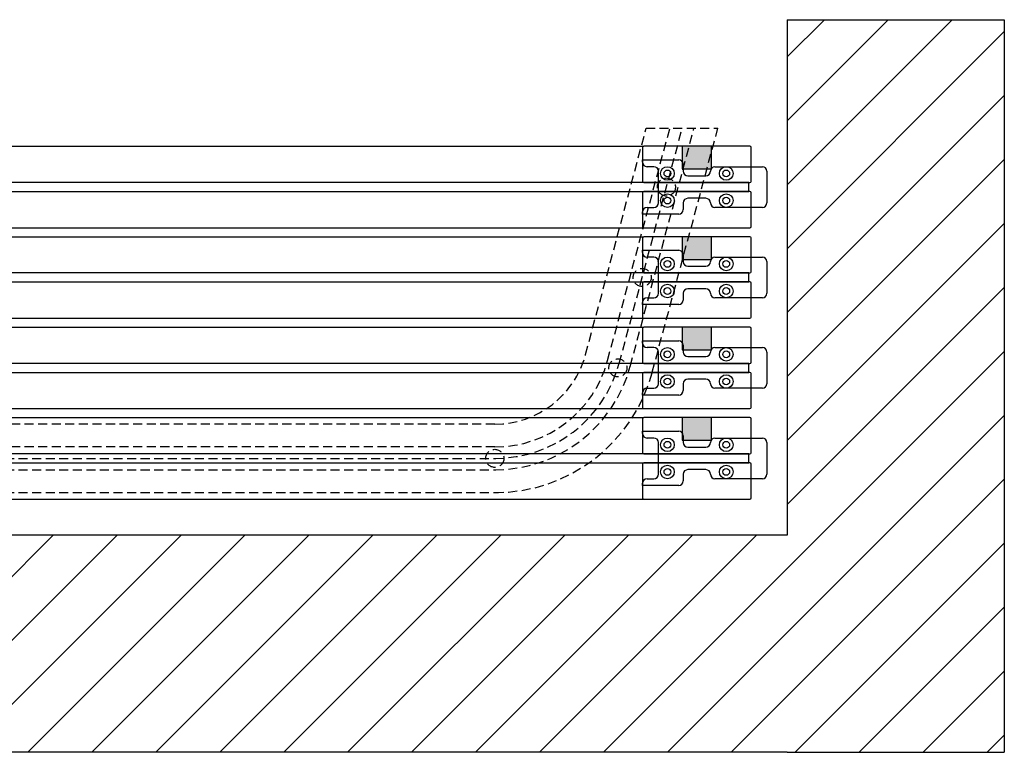
# Model space of a CAD drawing. Units: inches. Extents: x 11 to 542, y 36 to 846.
# Drawn here: x 515 to 542, y 674 to 695 of the extents above; entities that cross this region are included whole.
import ezdxf

# ---------------------------------------------------------------- set-up
doc = ezdxf.new("R2010")
doc.units = ezdxf.units.IN
doc.header["$MEASUREMENT"] = 0
doc.linetypes.add('HIDDEN', pattern=[0.375, 0.25, -0.125])
for name, color, linetype in [('AF-HARDWARE', 1, 'Continuous'), ('AF-HATCH', 251, 'Continuous'), ('AF-HIDDEN', 3, 'Continuous'), ('AF-WALL', 7, 'Continuous'), ('AF-WOODWORK', 6, 'Continuous')]:
    doc.layers.add(name, color=color, linetype=linetype)
doc.layers.add('AF-NOT-PRINTED', color=2, linetype='Continuous', plot=False)

# ---------------------------------------------------------------- blocks, each defined once
blk = doc.blocks.new('alignment plate')
at = {"layer": 'AF-HARDWARE'}
for p, q in [((0, 1.4375), (0, 1.5)), ((0, 1.5), (1, 1.5)), ((1.125, 1.375), (1.125, 1.1875)), ((0.3125, 1.3125), (0.125, 1.3125)), ((0.4375, 0.3125), (0.4375, 1.1875)), ((1.875, 1.1875), (1.875, 1.1875)), ((2, 1.3125), (3.3125, 1.3125)), ((3.4375, 1.1875), (3.4375, 0.3125)), ((1.25, 1.0625), (1.75, 1.0625)), ((1.125, 0.3125), (1.125, 0.125)), ((1.75, 0.4375), (1.25, 0.4375)), ((1.875, 0.3125), (1.875, 0.3125)), ((0, 0), (0, 0.0625)), ((1, 0), (0, 0)), ((0.125, 0.1875), (0.3125, 0.1875)), ((3.3125, 0.1875), (2, 0.1875))]:
    blk.add_line(p, q, dxfattribs=at)
for centre, radius in [((0.6875, 1.125), 0.1875), ((0.6875, 1.125), 0.0938), ((2.3125, 1.125), 0.1875), ((2.3125, 1.125), 0.0938), ((0.6875, 0.375), 0.1875), ((2.3125, 0.375), 0.1875), ((0.6875, 0.375), 0.0938), ((2.3125, 0.375), 0.0938)]:
    blk.add_circle(centre, radius, dxfattribs=at)
for centre, start, end in [((0.125, 1.4375), 180, 270), ((1, 1.375), 0, 90), ((0.3125, 1.1875), 0, 90), ((1.25, 1.1875), 180, 270), ((1.75, 1.1875), 270, 0), ((2, 1.1875), 90, 180), ((3.3125, 1.1875), 0, 90), ((0.3125, 0.3125), 270, 0), ((1.25, 0.3125), 90, 180), ((1.75, 0.3125), 0, 90), ((2, 0.3125), 180, 270), ((3.3125, 0.3125), 270, 0), ((0.125, 0.0625), 90, 180), ((1, 0.125), 270, 0)]:
    blk.add_arc(centre, 0.125, start, end, dxfattribs=at)

msp = doc.modelspace()

# ---------------------------------------------------------------- hatches: boundary and pattern name
at = {"layer": 'AF-HARDWARE'}
for points in [[(533.250617, 690.389238), (534.063117, 690.389238), (534.063117, 691.014238), (533.250617, 691.014238)], [(533.250617, 687.889238), (534.063117, 687.889238), (534.063117, 688.514238), (533.250617, 688.514238)], [(533.250617, 685.389238), (534.063117, 685.389238), (534.063117, 686.014238), (533.250617, 686.014238)], [(533.250617, 682.889238), (534.063117, 682.889238), (534.063117, 683.514238), (533.250617, 683.514238)]]:
    msp.add_hatch(color=256, dxfattribs=at).paths.add_polyline_path(points)
at = {"layer": 'AF-HATCH'}
h = msp.add_hatch(dxfattribs=at)
h.set_pattern_fill('ANSI31', color=256, scale=10, style=0)
h.paths.add_polyline_path([(542.156867, 694.514238), (536.156867, 694.514238), (536.156867, 680.264238), (494.156867, 680.264238), (494.156867, 674.264238), (536.156867, 674.264238), (542.156867, 674.264238)])

# ---------------------------------------------------------------- linework, layer by layer
at = {"layer": 'AF-HARDWARE', "linetype": 'HIDDEN', "lineweight": 25}
for p, q in [((530.583009, 685.259724), (532.258901, 691.514238)), ((531.191887, 685.098261), (532.911043, 691.514238)), ((531.510686, 685.013555), (533.252539, 691.514238)), ((531.815084, 684.932675), (533.578609, 691.514238)), ((532.252337, 691.514238), (534.239112, 691.514238)), ((532.423423, 684.771037), (534.239112, 691.514238)), ((528.073205, 683.33412), (498.470415, 683.33412)), ((528.074897, 682.704199), (498.301628, 682.704199)), ((330.406867, 682.389238), (528.103913, 682.389238)), ((330.406867, 682.074279), (528.10458, 682.074279)), ((330.406867, 681.444356), (528.172056, 681.444356))]:
    msp.add_line(p, q, dxfattribs=at)
at = {"layer": 'AF-HARDWARE'}
for points in [[(533.250617, 690.389238), (534.063117, 690.389238), (534.063117, 691.014238), (533.250617, 691.014238)], [(533.250617, 687.889238), (534.063117, 687.889238), (534.063117, 688.514238), (533.250617, 688.514238)], [(533.250617, 685.389238), (534.063117, 685.389238), (534.063117, 686.014238), (533.250617, 686.014238)], [(533.250617, 682.889238), (534.063117, 682.889238), (534.063117, 683.514238), (533.250617, 683.514238)]]:
    msp.add_lwpolyline(points, close=True, dxfattribs=at)
at = {"layer": 'AF-HARDWARE', "linetype": 'HIDDEN', "lineweight": 25}
for centre, radius, start, end in [((528.073205, 685.932543), 2.598423, 270.00001, 344.9999982), ((528.073204, 685.932544), 3.228345, 270.0300611, 344.9999919), ((528.088559, 685.93259), 3.858344, 269.7517304, 345.0181148), ((528.088559, 685.93259), 3.543385, 269.7517304, 345.0181148), ((528.088559, 685.93259), 4.489011, 269.7517304, 345.0181148)]:
    msp.add_arc(centre, radius, start, end, dxfattribs=at)
at = {"layer": 'AF-HIDDEN', "linetype": 'HIDDEN'}
for centre in [(532.817121, 689.889238), (532.147248, 687.389238), (531.474854, 684.889238), (528.073205, 682.389238)]:
    msp.add_circle(centre, 0.25, dxfattribs=at)
at = {"layer": 'AF-NOT-PRINTED'}
for p, q in [((536.156867, 694.514238), (542.156867, 694.514238)), ((542.156867, 694.514238), (542.156867, 674.264238)), ((536.156867, 674.264238), (542.156867, 674.264238))]:
    msp.add_line(p, q, dxfattribs=at)
at = {"layer": 'AF-WALL'}
for p, q in [((536.156867, 694.514238), (536.156867, 680.264238)), ((536.156867, 680.264238), (494.156867, 680.264238)), ((536.156867, 674.264238), (494.156867, 674.264238))]:
    msp.add_line(p, q, dxfattribs=at)
at = {"layer": 'AF-WOODWORK', "linetype": 'ByBlock', "ltscale": 0.5}
for p, q in [((497.125617, 691.014238), (532.188117, 691.014238)), ((497.125617, 688.764238), (532.188117, 688.764238)), ((497.125617, 688.514238), (532.188117, 688.514238)), ((497.125617, 686.264238), (532.188117, 686.264238)), ((497.125617, 686.014238), (532.188117, 686.014238)), ((497.125617, 683.764238), (532.188117, 683.764238)), ((497.125617, 683.514238), (532.188117, 683.514238)), ((497.125617, 681.264238), (532.188117, 681.264238))]:
    msp.add_line(p, q, dxfattribs=at)
for points in [[(532.188117, 690.014238), (535.125617, 690.014238, 0.414213562), (535.156867, 690.045488), (535.156867, 690.982988, 0.414213562), (535.125617, 691.014238), (532.188117, 691.014238, 0.414213562), (532.156867, 690.982988), (532.156867, 690.045488, 0.414213562)], [(532.188117, 688.764238), (535.125617, 688.764238, 0.414213562), (535.156867, 688.795488), (535.156867, 689.732988, 0.414213562), (535.125617, 689.764238), (532.188117, 689.764238, 0.414213562), (532.156867, 689.732988), (532.156867, 688.795488, 0.414213562)], [(532.188117, 687.514238), (535.125617, 687.514238, 0.414213562), (535.156867, 687.545488), (535.156867, 688.482988, 0.414213562), (535.125617, 688.514238), (532.188117, 688.514238, 0.414213562), (532.156867, 688.482988), (532.156867, 687.545488, 0.414213562)], [(532.188117, 686.264238), (535.125617, 686.264238, 0.414213562), (535.156867, 686.295488), (535.156867, 687.232988, 0.414213562), (535.125617, 687.264238), (532.188117, 687.264238, 0.414213562), (532.156867, 687.232988), (532.156867, 686.295488, 0.414213562)], [(532.188117, 685.014238), (535.125617, 685.014238, 0.414213562), (535.156867, 685.045488), (535.156867, 685.982988, 0.414213562), (535.125617, 686.014238), (532.188117, 686.014238, 0.414213562), (532.156867, 685.982988), (532.156867, 685.045488, 0.414213562)], [(532.188117, 683.764238), (535.125617, 683.764238, 0.414213562), (535.156867, 683.795488), (535.156867, 684.732988, 0.414213562), (535.125617, 684.764238), (532.188117, 684.764238, 0.414213562), (532.156867, 684.732988), (532.156867, 683.795488, 0.414213562)], [(532.188117, 682.514238), (535.125617, 682.514238, 0.414213562), (535.156867, 682.545488), (535.156867, 683.482988, 0.414213562), (535.125617, 683.514238), (532.188117, 683.514238, 0.414213562), (532.156867, 683.482988), (532.156867, 682.545488, 0.414213562)], [(532.188117, 681.264238), (535.125617, 681.264238, 0.414213562), (535.156867, 681.295488), (535.156867, 682.232988, 0.414213562), (535.125617, 682.264238), (532.188117, 682.264238, 0.414213562), (532.156867, 682.232988), (532.156867, 681.295488, 0.414213562)]]:
    msp.add_lwpolyline(points, format="xyb", close=True, dxfattribs=at)
for points in [[(494.219367, 689.764238), (535.094367, 689.764238), (535.094367, 690.014238), (494.219367, 690.014238)], [(494.219367, 687.264238), (535.094367, 687.264238), (535.094367, 687.514238), (494.219367, 687.514238)], [(494.219367, 684.764238), (535.094367, 684.764238), (535.094367, 685.014238), (494.219367, 685.014238)], [(494.219367, 682.264238), (535.094367, 682.264238), (535.094367, 682.514238), (494.219367, 682.514238)]]:
    msp.add_lwpolyline(points, close=True, dxfattribs=at)

# ---------------------------------------------------------------- block references
at = {"layer": 'AF-HARDWARE'}
for p in [(532.156867, 689.139238), (532.156867, 686.639238), (532.156867, 684.139238), (532.156867, 681.639238)]:
    msp.add_blockref('alignment plate', p, dxfattribs=at)

doc.saveas('drawing.dxf')
